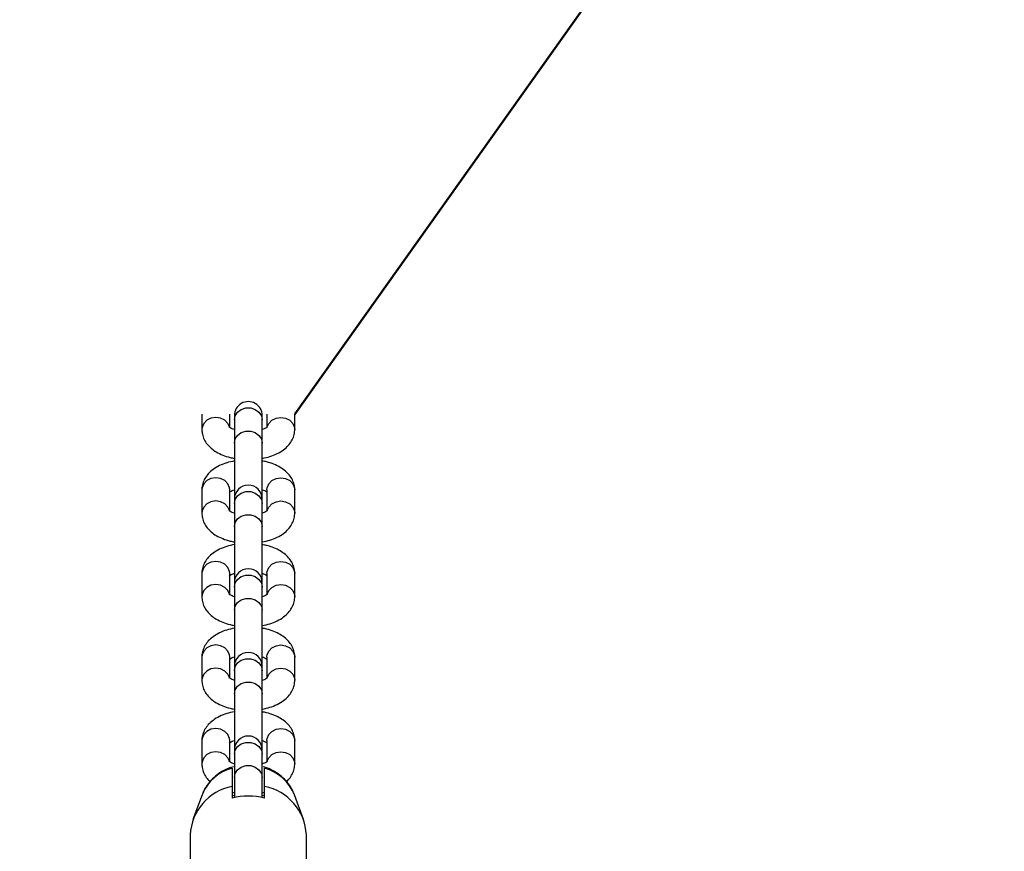
# Model space of a CAD drawing. Units: millimetres. Extents: x 0 to 77.5, y 0 to 29.8.
# Drawn here: x 9.6 to 9.9, y 25 to 25.2 of the extents above; entities that cross this region are included whole.
import ezdxf

# ---------------------------------------------------------------- set-up
doc = ezdxf.new("R2010")
doc.units = ezdxf.units.MM
doc.layers.add('LE_NORM', color=179, linetype='Continuous', lineweight=50)
doc.styles.add('SLDTEXTSTYLE0', font='TXT', dxfattribs={"width": 0.605})
doc.dimstyles.new('SLDDIMSTYLE0', dxfattribs={"dimtxt": 0.35, "dimasz": 0.3, "dimexe": 0, "dimexo": 0.0625, "dimgap": 0.08750000000000001, "dimtad": 1, "dimdec": 0, "dimlfac": 75, "dimrnd": 1e-09, "dimzin": 12, "dimdsep": 46, "dimtxsty": 'SLDTEXTSTYLE0', "dimsah": 1, "dimcen": 0.09, "dimadec": 0, "dimazin": 3, "dimtfac": 1, "dimtofl": 0, "dimtmove": 0, "dimatfit": 3, "dimfxl": 0, "dimfrac": 2, "dimtolj": 1, "dimtzin": 12, "dimarcsym": 0})
doc.dimstyles.new('SLDDIMSTYLE2', dxfattribs={"dimtxt": 0.35, "dimasz": 0.3, "dimexe": 0, "dimexo": 0.0625, "dimgap": 0.08750000000000001, "dimtad": 1, "dimdec": 0, "dimlfac": 75, "dimrnd": 1e-09, "dimzin": 12, "dimdsep": 46, "dimtxsty": 'SLDTEXTSTYLE0', "dimsah": 1, "dimcen": 0, "dimadec": 0, "dimazin": 3, "dimtfac": 1, "dimtofl": 0, "dimtmove": 0, "dimatfit": 3, "dimfxl": 0, "dimfrac": 2, "dimtolj": 1, "dimtzin": 12, "dimarcsym": 0})

# ---------------------------------------------------------------- blocks, each defined once
blk = doc.blocks.new('_D_1')
at = {"layer": 'LE_NORM'}
for p, q in [((9.7821148172718, 27.12123470433312), (13.85281615087485, 27.12123470433312)), ((13.75375615087485, 27.12123470433312), (13.75375615087485, 14.87106013959071)), ((10.31924953302593, 14.87106013959071), (13.85281615087485, 14.87106013959071))]:
    blk.add_line(p, q, dxfattribs=at)
for points in [[(13.75375615087485, 27.12123470433312), (13.65375615087485, 26.82123470433312), (13.85375615087485, 26.82123470433312)], [(13.75375615087485, 14.87106013959071), (13.85375615087485, 15.17106013959071), (13.65375615087485, 15.17106013959071)]]:
    blk.add_solid(points, dxfattribs=at)
at = {"layer": 'LE_NORM', "insert": (13.30258246523773, 20.66729327647973), "char_height": 0.35, "attachment_point": 1, "rotation": 90.00000000000041, "style": 'SLDTEXTSTYLE0'}
blk.add_mtext('919', dxfattribs=at)
blk = doc.blocks.new('_D_9')
at = {"layer": 'LE_NORM'}
for q in [(11.18887869678696, 27.24078523307309), (9.6830548172718, 25.12123470433312)]:
    blk.add_line((10.84138087843731, 26.75165818797926), q, dxfattribs=at)
blk.add_solid([(10.84138087843731, 26.75165818797926), (11.09665096179444, 26.9383054074679), (10.93360861342983, 27.05413801358445)], dxfattribs=at)
at = {"layer": 'LE_NORM', "insert": (9.609062067826732, 25.77959078589803), "char_height": 0.35, "attachment_point": 1, "rotation": 54.60830382145585, "style": 'SLDTEXTSTYLE0'}
blk.add_mtext('R150', dxfattribs=at)
blk = doc.blocks.new('_D_12')
at = {"layer": 'LE_NORM'}
for p, q in [((2.278774712549001, 24.45353428152406), (2.278774712549016, 27.82497295514936)), ((12.89571458953453, 21.92971761141813), (12.89571458953456, 27.82497295514931)), ((12.89571458953456, 27.72591295514931), (2.278774712549016, 27.72591295514936))]:
    blk.add_line(p, q, dxfattribs=at)
for points in [[(2.278774712549016, 27.72591295514936), (2.578774712549015, 27.62591295514936), (2.578774712549016, 27.82591295514936)], [(12.89571458953456, 27.72591295514931), (12.59571458953456, 27.82591295514931), (12.59571458953456, 27.62591295514931)]]:
    blk.add_solid(points, dxfattribs=at)
at = {"layer": 'LE_NORM', "insert": (7.258390505559596, 28.17708664078645), "char_height": 0.35, "attachment_point": 1, "style": 'SLDTEXTSTYLE0'}
blk.add_mtext('796', dxfattribs=at)

msp = doc.modelspace()

# ---------------------------------------------------------------- linework, layer by layer
at = {"color": 7, "linetype": 'Continuous', "lineweight": 25}
for p, q in [((9.656388150605139, 25.12123470433311), (9.656388150605139, 25.11680895512544)), ((9.664388150605138, 25.11739962148647), (9.664388150605138, 25.12123470433311)), ((9.665721483938484, 25.1208089551255), (9.665721483938484, 25.11955852556083)), ((9.66572148393846, 25.11955852556082), (9.665721483938464, 25.11289185889414)), ((9.673721483938488, 25.11955852556083), (9.673721483938488, 25.12080895512549)), ((9.673721483938463, 25.11289185889414), (9.673721483938461, 25.11955852556082)), ((9.675054817271796, 25.12123470433317), (9.675054817271798, 25.11754920985234)), ((9.683054817271799, 25.11680895512549), (9.683054817271799, 25.12123470433317)), ((9.665721483938482, 25.11289185889414), (9.66572148393848, 25.09680895512549)), ((9.673721483938486, 25.09680895512549), (9.673721483938486, 25.11289185889414)), ((9.656388150605137, 25.09947562179211), (9.656388150605139, 25.09280895512543)), ((9.664388150605136, 25.0994756217921), (9.664386117800976, 25.0995860469964)), ((9.664388150605138, 25.09339962148647), (9.664388150605136, 25.09947562179211)), ((9.675054817271812, 25.09947562179217), (9.675056850075968, 25.09958604699647)), ((9.675054817271796, 25.09947562179218), (9.675054817271798, 25.09354920985234)), ((9.683054817271799, 25.09280895512549), (9.683054817271797, 25.09947562179218)), ((9.665721483938484, 25.09680895512549), (9.665721483938484, 25.09555852556083)), ((9.673721483938488, 25.09555852556083), (9.673721483938488, 25.09680895512549)), ((9.66572148393846, 25.09555852556082), (9.665721483938464, 25.08889185889414)), ((9.673721483938463, 25.08889185889414), (9.673721483938461, 25.09555852556082)), ((9.665721483938482, 25.08889185889413), (9.66572148393848, 25.07272605135683)), ((9.673721483938486, 25.07272605135683), (9.673721483938486, 25.08889185889413)), ((9.656388150605137, 25.0754756217921), (9.656388150605139, 25.06880895512543)), ((9.664388150605134, 25.0754756217921), (9.664386117800976, 25.0755860469964)), ((9.664388150605138, 25.06939962148646), (9.664388150605136, 25.0754756217921)), ((9.675054817271812, 25.07547562179217), (9.675056850075968, 25.07558604699647)), ((9.675054817271796, 25.07547562179218), (9.675054817271796, 25.06954920985234)), ((9.683054817271799, 25.06880895512549), (9.683054817271797, 25.07547562179218)), ((9.665721483938484, 25.07280895512548), (9.665721483938484, 25.07155852556082)), ((9.66572148393846, 25.07155852556082), (9.665721483938464, 25.06489185889414)), ((9.673721483938488, 25.07155852556082), (9.673721483938486, 25.07280895512548)), ((9.673721483938463, 25.06489185889414), (9.673721483938461, 25.07155852556082)), ((9.665721483938482, 25.06489185889413), (9.66572148393848, 25.04872605135683)), ((9.673721483938486, 25.04872605135683), (9.673721483938486, 25.06489185889413)), ((9.656388150605137, 25.0514756217921), (9.656388150605139, 25.04480895512543)), ((9.664388150605134, 25.0514756217921), (9.664386117800976, 25.05158604699639)), ((9.664388150605138, 25.04539962148646), (9.664388150605136, 25.0514756217921)), ((9.67505481727181, 25.05147562179216), (9.675056850075968, 25.05158604699647)), ((9.675054817271796, 25.05147562179217), (9.675054817271796, 25.04554920985234)), ((9.683054817271799, 25.04480895512549), (9.683054817271797, 25.05147562179218)), ((9.665721483938482, 25.04880895512548), (9.665721483938484, 25.04755852556082)), ((9.673721483938486, 25.04755852556081), (9.673721483938486, 25.04880895512548)), ((9.66572148393846, 25.04755852556081), (9.665721483938464, 25.04089185889413)), ((9.673721483938463, 25.04089185889413), (9.673721483938461, 25.04755852556081)), ((9.66572148393848, 25.04089185889413), (9.66572148393848, 25.02480895512549)), ((9.673721483938486, 25.02480895512549), (9.673721483938486, 25.04089185889413)), ((9.656388150605135, 25.0274756217921), (9.656388150605137, 25.02080895512543)), ((9.664388150605134, 25.0274756217921), (9.664386117800976, 25.02758604699639)), ((9.664388150605138, 25.02139962148646), (9.664388150605136, 25.0274756217921)), ((9.67505481727181, 25.02747562179216), (9.675056850075968, 25.02758604699647)), ((9.675054817271796, 25.02747562179217), (9.675054817271796, 25.02154920985233)), ((9.683054817271797, 25.02080895512549), (9.683054817271797, 25.02747562179217)), ((9.665721483938482, 25.02480895512548), (9.665721483938482, 25.02355852556081)), ((9.665721483938459, 25.02355852556081), (9.665721483938462, 25.01689185889413)), ((9.673721483938486, 25.02355852556081), (9.673721483938486, 25.02480895512548)), ((9.673721483938463, 25.01689185889413), (9.673721483938461, 25.02355852556081)), ((9.665054817271807, 25.01982447743138), (9.665054817271814, 25.01986835734746)), ((9.6650548172718, 25.01430439534823), (9.665054817271779, 25.01097106201494)), ((9.66572148393848, 25.01689185889412), (9.66572148393848, 25.01112655525902)), ((9.673721483938486, 25.011126555259), (9.673721483938486, 25.01689185889412)), ((9.674388150605107, 25.01097106201488), (9.674388150605115, 25.0143043953482)), ((9.656469187209213, 25.0119253606076), (9.653851120331877, 25.00485616340542)), ((9.656547938579903, 25.01213159280098), (9.656469187209213, 25.0119253606076)), ((9.66505481727179, 25.01266746033732), (9.66572148393848, 25.01253855844343)), ((9.66572148393848, 25.01177852508583), (9.665054817271782, 25.01161314762208)), ((9.673721483938486, 25.01250605183176), (9.674388150605113, 25.01267142929549)), ((9.67438815060511, 25.01161711658026), (9.673721483938486, 25.01174601847415)), ((9.685591847545115, 25.00485616340542), (9.68297378066778, 25.0119253606076)), ((9.65305481727179, 25.00044798888772), (9.65305481727179, 24.96844798888766)), ((9.686388150605124, 24.96844798888766), (9.686388150605124, 25.00044798888775))]:
    msp.add_line(p, q, dxfattribs=at)
at = {"color": 8, "linetype": 'Continuous', "lineweight": 25, "flags": 128}
for points in [[(9.665721483938455, 25.11955852556083), (9.665962713455311, 25.12074331809173), (9.66665730616598, 25.12178520715773), (9.667721483938458, 25.12255852556083), (9.66902689122779, 25.12296999968864), (9.670416076649127, 25.12296999968864), (9.67172148393846, 25.12255852556083), (9.672785661710936, 25.12178520715773), (9.673480254421603, 25.12074331809173), (9.673721483938461, 25.11955852556083), (9.673721483938461, 25.11955852556083)], [(9.664293432752192, 25.11755834054961), (9.663852252220279, 25.118541005933), (9.662959301043887, 25.11946261091811), (9.661756231178442, 25.12006414585083), (9.66038815060514, 25.12027305674058), (9.659020070031834, 25.12006414585083), (9.657817000166391, 25.11946261091811), (9.656924048989998, 25.118541005933), (9.656448919593087, 25.11741049005816), (9.65638815593913, 25.1168032979221)], [(9.675148251705036, 25.11755330659117), (9.675590715656659, 25.11854100593306), (9.67648366683305, 25.11946261091817), (9.677686736698496, 25.12006414585089), (9.679054817271798, 25.12027305674063), (9.680422897845103, 25.12006414585089), (9.681625967710547, 25.11946261091817), (9.682518918886938, 25.11854100593306), (9.682994048283849, 25.11741049005821), (9.683054814912804, 25.11680519294747)], [(9.665721483938464, 25.11289185889415), (9.665962713455317, 25.11407665142504), (9.666657306165986, 25.11511854049105), (9.667721483938463, 25.11589185889414), (9.669026891227796, 25.11630333302195), (9.670416076649133, 25.11630333302195), (9.671721483938466, 25.11589185889414), (9.672785661710941, 25.11511854049105), (9.67348025442161, 25.11407665142504), (9.673721483938467, 25.11289185889414), (9.673721483938467, 25.11289185889414)], [(9.664386117800976, 25.0995860469964), (9.664327381617186, 25.10007715672482), (9.663852252220275, 25.10120767259966), (9.662959301043884, 25.10212927758477), (9.661756231178439, 25.10273081251749), (9.660388150605135, 25.10293972340724), (9.659020070031833, 25.10273081251749), (9.657817000166387, 25.10212927758477), (9.656924048989996, 25.10120767259966), (9.656448919593084, 25.10007715672482), (9.656388150605135, 25.0994756217921)], [(9.675056850075968, 25.09958604699647), (9.67511558625976, 25.10007715672489), (9.675590715656673, 25.10120767259974), (9.676483666833064, 25.10212927758484), (9.67768673669851, 25.10273081251757), (9.679054817271812, 25.10293972340731), (9.680422897845116, 25.10273081251757), (9.681625967710561, 25.10212927758484), (9.682518918886952, 25.10120767259973), (9.682994048283863, 25.10007715672489), (9.683054817271811, 25.09947562179217)], [(9.665721483938455, 25.09555852556083), (9.665962713455311, 25.09674331809173), (9.66665730616598, 25.09778520715773), (9.667721483938458, 25.09855852556083), (9.66902689122779, 25.09896999968863), (9.670416076649127, 25.09896999968863), (9.67172148393846, 25.09855852556083), (9.672785661710936, 25.09778520715773), (9.673480254421603, 25.09674331809173), (9.673721483938461, 25.09555852556083), (9.673721483938461, 25.09555852556083)], [(9.66429343275219, 25.09355834054961), (9.663852252220279, 25.094541005933), (9.662959301043886, 25.09546261091811), (9.661756231178442, 25.09606414585083), (9.660388150605138, 25.09627305674057), (9.659020070031834, 25.09606414585083), (9.657817000166391, 25.09546261091811), (9.656924048989998, 25.094541005933), (9.656448919593087, 25.09341049005815), (9.65638815593913, 25.09280329792209)], [(9.675148251705036, 25.09355330659117), (9.675590715656659, 25.09454100593306), (9.67648366683305, 25.09546261091817), (9.677686736698496, 25.09606414585089), (9.679054817271798, 25.09627305674063), (9.680422897845101, 25.09606414585089), (9.681625967710547, 25.09546261091817), (9.682518918886938, 25.09454100593306), (9.682994048283849, 25.09341049005821), (9.683054814912804, 25.09280519294747)], [(9.665721483938464, 25.08889185889415), (9.665962713455317, 25.09007665142504), (9.666657306165986, 25.09111854049104), (9.667721483938463, 25.09189185889414), (9.669026891227796, 25.09230333302195), (9.670416076649133, 25.09230333302195), (9.671721483938466, 25.09189185889414), (9.672785661710941, 25.09111854049104), (9.67348025442161, 25.09007665142504), (9.673721483938467, 25.08889185889414), (9.673721483938467, 25.08889185889414)], [(9.664386117800976, 25.0755860469964), (9.664327381617186, 25.07607715672481), (9.663852252220275, 25.07720767259966), (9.662959301043884, 25.07812927758477), (9.661756231178439, 25.07873081251749), (9.660388150605135, 25.07893972340723), (9.659020070031833, 25.07873081251749), (9.657817000166387, 25.07812927758477), (9.656924048989996, 25.07720767259966), (9.656448919593084, 25.07607715672481), (9.656388150605135, 25.0754756217921)], [(9.675056850075968, 25.07558604699647), (9.67511558625976, 25.07607715672489), (9.675590715656673, 25.07720767259974), (9.676483666833064, 25.07812927758484), (9.677686736698508, 25.07873081251756), (9.679054817271812, 25.07893972340731), (9.680422897845116, 25.07873081251756), (9.68162596771056, 25.07812927758484), (9.682518918886952, 25.07720767259973), (9.682994048283863, 25.07607715672489), (9.683054817271811, 25.07547562179217)], [(9.665721483938455, 25.07155852556082), (9.665962713455311, 25.07274331809173), (9.666657306165979, 25.07378520715773), (9.667721483938458, 25.07455852556082), (9.66902689122779, 25.07496999968863), (9.670416076649126, 25.07496999968863), (9.671721483938459, 25.07455852556082), (9.672785661710936, 25.07378520715773), (9.673480254421603, 25.07274331809173), (9.673721483938461, 25.07155852556082), (9.673721483938461, 25.07155852556082)], [(9.66429343275219, 25.0695583405496), (9.663852252220279, 25.070541005933), (9.662959301043886, 25.07146261091811), (9.661756231178442, 25.07206414585083), (9.660388150605138, 25.07227305674057), (9.659020070031834, 25.07206414585083), (9.657817000166391, 25.07146261091811), (9.656924048989998, 25.070541005933), (9.656448919593087, 25.06941049005815), (9.65638815593913, 25.06880329792209)], [(9.675148251705036, 25.06955330659117), (9.675590715656659, 25.07054100593306), (9.67648366683305, 25.07146261091816), (9.677686736698494, 25.07206414585089), (9.679054817271798, 25.07227305674063), (9.680422897845101, 25.07206414585089), (9.681625967710545, 25.07146261091816), (9.682518918886938, 25.07054100593306), (9.682994048283849, 25.06941049005821), (9.683054814912802, 25.06880519294747)], [(9.665721483938464, 25.06489185889415), (9.665962713455317, 25.06607665142504), (9.666657306165986, 25.06711854049104), (9.667721483938463, 25.06789185889414), (9.669026891227796, 25.06830333302194), (9.670416076649133, 25.06830333302194), (9.671721483938464, 25.06789185889414), (9.672785661710941, 25.06711854049104), (9.67348025442161, 25.06607665142504), (9.673721483938467, 25.06489185889414), (9.673721483938467, 25.06489185889414)], [(9.664386117800976, 25.05158604699639), (9.664327381617186, 25.05207715672481), (9.663852252220275, 25.05320767259966), (9.662959301043882, 25.05412927758477), (9.661756231178439, 25.05473081251749), (9.660388150605135, 25.05493972340723), (9.659020070031831, 25.05473081251749), (9.657817000166387, 25.05412927758477), (9.656924048989994, 25.05320767259966), (9.656448919593084, 25.05207715672481), (9.656388150605135, 25.0514756217921)], [(9.675056850075968, 25.05158604699647), (9.67511558625976, 25.05207715672488), (9.675590715656671, 25.05320767259973), (9.676483666833064, 25.05412927758484), (9.677686736698508, 25.05473081251756), (9.679054817271812, 25.0549397234073), (9.680422897845116, 25.05473081251756), (9.68162596771056, 25.05412927758484), (9.68251891888695, 25.05320767259973), (9.682994048283863, 25.05207715672488), (9.683054817271811, 25.05147562179216)], [(9.665721483938455, 25.04755852556082), (9.665962713455311, 25.04874331809173), (9.666657306165979, 25.04978520715773), (9.667721483938458, 25.05055852556082), (9.669026891227789, 25.05096999968863), (9.670416076649126, 25.05096999968863), (9.671721483938459, 25.05055852556082), (9.672785661710934, 25.04978520715773), (9.673480254421603, 25.04874331809172), (9.673721483938461, 25.04755852556082), (9.673721483938461, 25.04755852556082)], [(9.66429343275219, 25.0455583405496), (9.663852252220279, 25.046541005933), (9.662959301043886, 25.04746261091811), (9.661756231178442, 25.04806414585083), (9.660388150605138, 25.04827305674057), (9.659020070031834, 25.04806414585083), (9.657817000166391, 25.0474626109181), (9.656924048989998, 25.046541005933), (9.656448919593085, 25.04541049005815), (9.656388155939128, 25.04480329792209)], [(9.675148251705036, 25.04555330659117), (9.675590715656659, 25.04654100593305), (9.67648366683305, 25.04746261091816), (9.677686736698494, 25.04806414585088), (9.679054817271798, 25.04827305674063), (9.680422897845101, 25.04806414585088), (9.681625967710545, 25.04746261091816), (9.682518918886938, 25.04654100593305), (9.682994048283849, 25.04541049005821), (9.683054814912802, 25.04480519294747)], [(9.665721483938464, 25.04089185889414), (9.665962713455317, 25.04207665142504), (9.666657306165986, 25.04311854049104), (9.667721483938463, 25.04389185889413), (9.669026891227794, 25.04430333302194), (9.670416076649133, 25.04430333302194), (9.671721483938464, 25.04389185889413), (9.672785661710941, 25.04311854049104), (9.67348025442161, 25.04207665142504), (9.673721483938467, 25.04089185889413), (9.673721483938467, 25.04089185889413)], [(9.664386117800976, 25.02758604699639), (9.664327381617186, 25.02807715672481), (9.663852252220273, 25.02920767259966), (9.662959301043882, 25.03012927758477), (9.661756231178439, 25.03073081251749), (9.660388150605135, 25.03093972340723), (9.659020070031831, 25.03073081251749), (9.657817000166387, 25.03012927758477), (9.656924048989994, 25.02920767259966), (9.656448919593084, 25.02807715672481), (9.656388150605133, 25.0274756217921)], [(9.675056850075968, 25.02758604699647), (9.67511558625976, 25.02807715672488), (9.675590715656671, 25.02920767259973), (9.676483666833063, 25.03012927758484), (9.677686736698508, 25.03073081251756), (9.679054817271812, 25.0309397234073), (9.680422897845114, 25.03073081251756), (9.68162596771056, 25.03012927758484), (9.68251891888695, 25.02920767259973), (9.682994048283863, 25.02807715672488), (9.683054817271811, 25.02747562179216)], [(9.665721483938455, 25.02355852556082), (9.665962713455311, 25.02474331809172), (9.666657306165979, 25.02578520715772), (9.667721483938456, 25.02655852556082), (9.669026891227789, 25.02696999968863), (9.670416076649126, 25.02696999968863), (9.671721483938459, 25.02655852556082), (9.672785661710934, 25.02578520715772), (9.673480254421603, 25.02474331809172), (9.67372148393846, 25.02355852556082), (9.67372148393846, 25.02355852556082)], [(9.66429343275219, 25.0215583405496), (9.663852252220279, 25.022541005933), (9.662959301043886, 25.02346261091811), (9.661756231178442, 25.02406414585083), (9.660388150605138, 25.02427305674057), (9.659020070031834, 25.02406414585083), (9.65781700016639, 25.0234626109181), (9.656924048989998, 25.022541005933), (9.656448919593085, 25.02141049005815), (9.656388155939128, 25.02080329792208)], [(9.675148251705036, 25.02155330659117), (9.675590715656659, 25.02254100593305), (9.67648366683305, 25.02346261091816), (9.677686736698494, 25.02406414585088), (9.679054817271798, 25.02427305674063), (9.680422897845101, 25.02406414585088), (9.681625967710545, 25.02346261091816), (9.682518918886936, 25.02254100593305), (9.682994048283849, 25.02141049005821), (9.683054814912802, 25.02080519294746)], [(9.665721483938462, 25.01689185889414), (9.665962713455317, 25.01807665142504), (9.666657306165986, 25.01911854049104), (9.667721483938461, 25.01989185889413), (9.669026891227794, 25.02030333302194), (9.670416076649131, 25.02030333302194), (9.671721483938464, 25.01989185889413), (9.672785661710941, 25.01911854049104), (9.673480254421609, 25.01807665142504), (9.673721483938465, 25.01689185889413), (9.673721483938465, 25.01689185889413)]]:
    msp.add_lwpolyline(points, dxfattribs=at)
at = {"color": 7, "linetype": 'Continuous', "lineweight": 25}
for centre, radius, start, end in [((9.669721483938485, 25.1208089551255), 0.004000000000003112, 359.9999999995812, 179.9999999995929), ((9.669721483938485, 25.09680895512549), 0.004000000000003112, 4.071109992270134e-10, 179.9999999995929), ((9.669721483938485, 25.07280895512548), 0.004000000000001336, 4.071109992271942e-10, 179.9999999997964), ((9.669721483938485, 25.04880895512548), 0.004000000000003112, 2.035554996135971e-10, 179.9999999993893), ((9.669721483938485, 25.02480895512548), 0.004000000000003112, 4.071109992271942e-10, 179.9999999993893), ((9.667874088567636, 24.99973847913292), 0.01483624635245954, 100.954296601733, 177.2589141000175), ((9.671568879309508, 24.999738479133), 0.01483624635230471, 2.741085899681484, 79.04570339904562), ((9.669721483938337, 24.99241574686405), 0.01913315180845542, 75.88288271643205, 104.1171172829151)]:
    msp.add_arc(centre, radius, start, end, dxfattribs=at)
at = {"color": 8, "linetype": 'Continuous', "lineweight": 25}
for centre, radius, start, end in [((9.66852426594267, 25.00706785235555), 0.01300284139712819, 105.4752651724466, 157.0807528935907), ((9.670856732475333, 25.00700852684527), 0.01307662460823041, 22.08624075935124, 74.33241356265714)]:
    msp.add_arc(centre, radius, start, end, dxfattribs=at)
at = {"color": 7, "linetype": 'Continuous', "lineweight": 25}
for points, knots in [([(9.656388150605121, 25.11680895512547), (9.656418518057167, 25.116341975894), (9.656483456862233, 25.11534337142642), (9.657020850315856, 25.11389948458869), (9.65788477362895, 25.11254668924027), (9.659059874463253, 25.11134936500802), (9.660549395230905, 25.11029566168898), (9.662368826107294, 25.10942058641542), (9.664124067945023, 25.10881836519999), (9.665305631286822, 25.1086114000715), (9.665721483938482, 25.10853855844344)], [0, 0, 0, 0, 0.1065724618746798, 0.2278982219704233, 0.3494423851162875, 0.4768158288234574, 0.6143827999184545, 0.7627450739899019, 0.9164978409447344, 0.9999999999999999, 0.9999999999999999, 0.9999999999999999, 0.9999999999999999]), ([(9.665721483938482, 25.11676956926229), (9.665486053851643, 25.11685210076321), (9.66489957387775, 25.11705769501481), (9.664369950110158, 25.11738088748383), (9.66415623519303, 25.11761224588581), (9.66419031256464, 25.11755709624962), (9.664195563881737, 25.11754859770018)], [0, 0, 0, 0, 0.2380846858133857, 0.5930928463470861, 0.937295677693051, 1, 1, 1, 1]), ([(9.675235541834743, 25.11753877717998), (9.675242206732058, 25.1175470768255), (9.675263572216565, 25.11757368277893), (9.674988741211646, 25.11732910828949), (9.674459607214803, 25.11702134565449), (9.673927555193744, 25.11683854029846), (9.673721483938486, 25.11676773720461)], [0, 0, 0, 0, 0.1457064314641849, 0.4670872418296867, 0.7935953691147511, 0.9999999999999999, 0.9999999999999999, 0.9999999999999999, 0.9999999999999999]), ([(9.673721483938486, 25.10850605183177), (9.674462995643532, 25.1086699775925), (9.67596967844249, 25.10900305948766), (9.6780351711776, 25.10983181424001), (9.679804892815701, 25.11087941656043), (9.681199537982266, 25.11212287873932), (9.682199915302016, 25.11347340904431), (9.682840670054732, 25.11494576644834), (9.683043893021212, 25.11608876272189), (9.683053280664316, 25.11670765270417), (9.683054817271797, 25.11680895512549)], [0, 0, 0, 0, 0.1520934131520246, 0.3090396656881672, 0.4717180113025469, 0.609899504663813, 0.737597917253892, 0.8587044932182896, 0.976872178627361, 0.9999999999999999, 0.9999999999999999, 0.9999999999999999, 0.9999999999999999]), ([(9.665721483938482, 25.10777852508583), (9.664979972233406, 25.1076145993251), (9.663473289434416, 25.10728151742993), (9.661407796699283, 25.10645276267756), (9.659638075061189, 25.10540516035713), (9.658243429894634, 25.10416169817824), (9.657243052574895, 25.10281116787324), (9.656602297822188, 25.1013388104692), (9.65639907485572, 25.10019581419567), (9.656389687212618, 25.09957692421341), (9.656388150605139, 25.09947562179212)], [0, 0, 0, 0, 0.1520934131582787, 0.3090396656943414, 0.4717180113086831, 0.6098995046694137, 0.7375979172590502, 0.8587044932231566, 0.9768721786337746, 1, 1, 1, 1]), ([(9.683054817271815, 25.09947562179217), (9.683024449819765, 25.09994260102364), (9.682959511014692, 25.10094120549121), (9.68242211756106, 25.10238509232894), (9.681558194247957, 25.10373788767736), (9.680383093413647, 25.1049352119096), (9.678893572645986, 25.10598891522864), (9.67707414176959, 25.10686399050219), (9.675318899931883, 25.10746621171761), (9.674137336590116, 25.10767317684609), (9.673721483938486, 25.10774601847415)], [0, 0, 0, 0, 0.1065724618752321, 0.2278982219715788, 0.3494423851181907, 0.4768158288262773, 0.6143827999223388, 0.7627450739948367, 0.9164978409505132, 1, 1, 1, 1]), ([(9.664207426042193, 25.09874579973761), (9.664200761144878, 25.0987375000921), (9.664179395660371, 25.09871089413867), (9.664454226665292, 25.09895546862811), (9.664983360662154, 25.09926323126312), (9.665515412683238, 25.09944603661915), (9.665721483938517, 25.09951683971301)], [0, 0, 0, 0, 0.1457064314623323, 0.4670872418200445, 0.7935953690972819, 1, 1, 1, 1]), ([(9.673721483938518, 25.09951500765528), (9.673952319491926, 25.09943584407604), (9.674527354021961, 25.09923863965536), (9.674964220624478, 25.09896233770177), (9.675046474987617, 25.09889208091437), (9.675054817271796, 25.09888495543113)], [0, 0, 0, 0, 0.376025037181051, 0.9367161052349143, 1, 1, 1, 1]), ([(9.665721483938462, 25.09276956926229), (9.66548605385163, 25.09285210076322), (9.664899573877747, 25.09305769501481), (9.664369950110158, 25.09338088748383), (9.66415623519303, 25.09361224588581), (9.66419031256464, 25.09355709624962), (9.664195563881737, 25.09354859770018)], [0, 0, 0, 0, 0.2380846858079952, 0.593092846344207, 0.9372956776926096, 1, 1, 1, 1]), ([(9.675235541834743, 25.09353877717998), (9.675242206732058, 25.09354707682549), (9.675263572216563, 25.09357368277893), (9.674988741211646, 25.09332910828948), (9.674459607214796, 25.09302134565448), (9.673927555193726, 25.09283854029846), (9.673721483938461, 25.0927677372046)], [0, 0, 0, 0, 0.1457064314629214, 0.4670872418256338, 0.7935953691078632, 0.9999999999999999, 0.9999999999999999, 0.9999999999999999, 0.9999999999999999]), ([(9.656388150605121, 25.09280895512547), (9.656418518057167, 25.092341975894), (9.656483456862233, 25.09134337142643), (9.657020850315854, 25.08989948458868), (9.65788477362895, 25.08854668924027), (9.659059874463253, 25.08734936500802), (9.660549395230905, 25.08629566168897), (9.662368826107294, 25.08542058641542), (9.664124067945023, 25.08481836519999), (9.665305631286822, 25.0846114000715), (9.665721483938482, 25.08453855844344)], [0, 0, 0, 0, 0.1065724618746744, 0.2278982219704121, 0.3494423851162706, 0.4768158288234343, 0.6143827999184247, 0.7627450739898649, 0.9164978409446902, 1, 1, 1, 1]), ([(9.673721483938486, 25.08450605183177), (9.674462995643532, 25.0846699775925), (9.67596967844249, 25.08500305948766), (9.678035171177598, 25.08583181424001), (9.679804892815701, 25.08687941656043), (9.681199537982264, 25.08812287873932), (9.682199915302016, 25.08947340904431), (9.68284067005473, 25.09094576644834), (9.683043893021212, 25.09208876272189), (9.683053280664316, 25.09270765270417), (9.683054817271797, 25.09280895512549)], [0, 0, 0, 0, 0.1520934131519756, 0.3090396656881271, 0.4717180113025163, 0.6098995046637905, 0.7375979172538768, 0.8587044932182812, 0.9768721786273596, 1, 1, 1, 1]), ([(9.665721483938482, 25.08377852508583), (9.664979972233406, 25.0836145993251), (9.663473289434416, 25.08328151742992), (9.661407796699283, 25.08245276267755), (9.659638075061189, 25.08140516035713), (9.658243429894634, 25.08016169817824), (9.657243052574895, 25.07881116787323), (9.656602297822186, 25.0773388104692), (9.65639907485572, 25.07619581419567), (9.656389687212618, 25.07557692421341), (9.656388150605139, 25.07547562179212)], [0, 0, 0, 0, 0.1520934131583276, 0.3090396656943813, 0.4717180113087135, 0.6098995046694363, 0.7375979172590656, 0.8587044932231647, 0.9768721786337761, 1, 1, 1, 1]), ([(9.683054817271815, 25.07547562179217), (9.683024449819765, 25.07594260102364), (9.682959511014692, 25.07694120549121), (9.68242211756106, 25.07838509232894), (9.681558194247957, 25.07973788767736), (9.680383093413647, 25.0809352119096), (9.678893572645986, 25.08198891522864), (9.677074141769587, 25.08286399050219), (9.675318899931883, 25.08346621171761), (9.674137336590116, 25.08367317684609), (9.673721483938486, 25.08374601847415)], [0, 0, 0, 0, 0.1065724618752376, 0.2278982219715907, 0.3494423851182087, 0.4768158288263021, 0.6143827999223708, 0.7627450739948763, 0.9164978409505609, 1, 1, 1, 1]), ([(9.664207426042193, 25.07474579973761), (9.664200761144876, 25.0747375000921), (9.664179395660371, 25.07471089413866), (9.664454226665292, 25.07495546862811), (9.664983360662143, 25.07526323126311), (9.665515412683215, 25.07544603661914), (9.66572148393848, 25.075516839713)], [0, 0, 0, 0, 0.145706431464194, 0.4670872418260135, 0.7935953691074236, 1, 1, 1, 1]), ([(9.673721483938486, 25.07551500765529), (9.673952319491905, 25.07543584407605), (9.674527354021953, 25.07523863965536), (9.674964220624476, 25.07496233770177), (9.675046474987617, 25.07489208091436), (9.675054817271796, 25.07488495543113)], [0, 0, 0, 0, 0.3760250371921516, 0.9367161052360399, 1, 1, 1, 1]), ([(9.656388150605121, 25.06880895512547), (9.656418518057167, 25.068341975894), (9.656483456862233, 25.06734337142642), (9.657020850315854, 25.06589948458868), (9.65788477362895, 25.06454668924027), (9.659059874463253, 25.06334936500802), (9.660549395230905, 25.06229566168897), (9.662368826107294, 25.06142058641542), (9.664124067945023, 25.06081836519998), (9.665305631286822, 25.0606114000715), (9.665721483938482, 25.06053855844343)], [0, 0, 0, 0, 0.1065724618746748, 0.2278982219704121, 0.3494423851162706, 0.4768158288234343, 0.614382799918425, 0.7627450739898651, 0.9164978409446902, 1, 1, 1, 1]), ([(9.66572148393846, 25.06876956926229), (9.66548605385163, 25.06885210076322), (9.664899573877745, 25.06905769501481), (9.664369950110158, 25.06938088748383), (9.66415623519303, 25.0696122458858), (9.66419031256464, 25.06955709624962), (9.664195563881735, 25.06954859770018)], [0, 0, 0, 0, 0.2380846858079952, 0.5930928463442091, 0.9372956776926095, 0.9999999999999999, 0.9999999999999999, 0.9999999999999999, 0.9999999999999999]), ([(9.675235541834743, 25.06953877717998), (9.675242206732056, 25.06954707682549), (9.675263572216563, 25.06957368277893), (9.674988741211646, 25.06932910828948), (9.674459607214796, 25.06902134565448), (9.673927555193726, 25.06883854029845), (9.673721483938461, 25.0687677372046)], [0, 0, 0, 0, 0.1457064314629194, 0.4670872418256326, 0.7935953691078628, 0.9999999999999999, 0.9999999999999999, 0.9999999999999999, 0.9999999999999999]), ([(9.673721483938486, 25.06050605183177), (9.674462995643532, 25.0606699775925), (9.67596967844249, 25.06100305948766), (9.678035171177598, 25.06183181424001), (9.679804892815701, 25.06287941656043), (9.681199537982264, 25.06412287873932), (9.682199915302014, 25.06547340904431), (9.68284067005473, 25.06694576644833), (9.683043893021212, 25.06808876272189), (9.683053280664316, 25.06870765270416), (9.683054817271797, 25.06880895512549)], [0, 0, 0, 0, 0.1520934131519754, 0.3090396656881271, 0.4717180113025167, 0.6098995046637905, 0.7375979172538771, 0.8587044932182812, 0.9768721786273596, 1, 1, 1, 1]), ([(9.665721483938482, 25.05977852508583), (9.664979972233406, 25.05961459932509), (9.663473289434416, 25.05928151742992), (9.661407796699283, 25.05845276267755), (9.659638075061189, 25.05740516035713), (9.658243429894634, 25.05616169817824), (9.657243052574893, 25.05481116787323), (9.656602297822186, 25.0533388104692), (9.65639907485572, 25.05219581419567), (9.656389687212618, 25.05157692421341), (9.656388150605139, 25.05147562179211)], [0, 0, 0, 0, 0.1520934131583278, 0.3090396656943812, 0.4717180113087134, 0.6098995046694363, 0.7375979172590656, 0.8587044932231647, 0.9768721786337764, 1, 1, 1, 1]), ([(9.683054817271815, 25.05147562179217), (9.683024449819765, 25.05194260102364), (9.682959511014692, 25.05294120549121), (9.68242211756106, 25.05438509232894), (9.681558194247957, 25.05573788767735), (9.680383093413647, 25.0569352119096), (9.678893572645986, 25.05798891522864), (9.677074141769587, 25.05886399050218), (9.675318899931883, 25.05946621171761), (9.674137336590114, 25.05967317684609), (9.673721483938486, 25.05974601847415)], [0, 0, 0, 0, 0.1065724618752373, 0.2278982219715907, 0.3494423851182087, 0.4768158288263024, 0.6143827999223703, 0.7627450739948763, 0.9164978409505609, 1, 1, 1, 1]), ([(9.664207426042191, 25.05074579973761), (9.664200761144876, 25.0507375000921), (9.664179395660371, 25.05071089413866), (9.664454226665292, 25.05095546862811), (9.664983360662143, 25.05126323126311), (9.665515412683213, 25.05144603661914), (9.66572148393848, 25.051516839713)], [0, 0, 0, 0, 0.1457064314641939, 0.4670872418260155, 0.7935953691074233, 1, 1, 1, 1]), ([(9.673721483938486, 25.05151500765529), (9.673952319491905, 25.05143584407605), (9.674527354021953, 25.05123863965536), (9.674964220624478, 25.05096233770177), (9.675046474987617, 25.05089208091437), (9.675054817271796, 25.05088495543112)], [0, 0, 0, 0, 0.37602503719215, 0.9367161052360398, 0.9999999999999999, 0.9999999999999999, 0.9999999999999999, 0.9999999999999999]), ([(9.66572148393848, 25.04476956926228), (9.665486053851641, 25.04485210076321), (9.66489957387775, 25.0450576950148), (9.664369950110158, 25.04538088748383), (9.66415623519303, 25.0456122458858), (9.66419031256464, 25.04555709624962), (9.664195563881735, 25.04554859770017)], [0, 0, 0, 0, 0.2380846858134062, 0.5930928463470989, 0.9372956776930548, 0.9999999999999999, 0.9999999999999999, 0.9999999999999999, 0.9999999999999999]), ([(9.675235541834743, 25.04553877717998), (9.675242206732056, 25.04554707682549), (9.675263572216563, 25.04557368277893), (9.674988741211644, 25.04532910828948), (9.674459607214803, 25.04502134565448), (9.673927555193742, 25.04483854029846), (9.673721483938486, 25.04476773720461)], [0, 0, 0, 0, 0.1457064314641922, 0.4670872418297126, 0.7935953691147948, 0.9999999999999999, 0.9999999999999999, 0.9999999999999999, 0.9999999999999999]), ([(9.656388150605121, 25.04480895512546), (9.656418518057167, 25.04434197589399), (9.656483456862233, 25.04334337142642), (9.657020850315854, 25.04189948458868), (9.65788477362895, 25.04054668924027), (9.659059874463253, 25.03934936500802), (9.660549395230905, 25.03829566168897), (9.662368826107294, 25.03742058641542), (9.664124067945023, 25.03681836519998), (9.66530563128682, 25.0366114000715), (9.66572148393848, 25.03653855844343)], [0, 0, 0, 0, 0.1065724618746794, 0.227898221970422, 0.3494423851162859, 0.4768158288234551, 0.6143827999184518, 0.7627450739898984, 0.9164978409447302, 1, 1, 1, 1]), ([(9.673721483938486, 25.03650605183176), (9.67446299564353, 25.0366699775925), (9.67596967844249, 25.03700305948766), (9.678035171177598, 25.03783181424), (9.679804892815701, 25.03887941656043), (9.681199537982264, 25.04012287873931), (9.682199915302014, 25.04147340904431), (9.68284067005473, 25.04294576644833), (9.683043893021212, 25.04408876272188), (9.683053280664316, 25.04470765270416), (9.683054817271797, 25.04480895512549)], [0, 0, 0, 0, 0.1520934131520203, 0.3090396656881637, 0.4717180113025446, 0.6098995046638112, 0.737597917253891, 0.8587044932182887, 0.9768721786273609, 1, 1, 1, 1]), ([(9.66572148393848, 25.03577852508583), (9.664979972233406, 25.03561459932509), (9.663473289434416, 25.03528151742992), (9.661407796699283, 25.03445276267755), (9.659638075061189, 25.03340516035713), (9.658243429894634, 25.03216169817824), (9.657243052574893, 25.03081116787323), (9.656602297822186, 25.02933881046919), (9.65639907485572, 25.02819581419566), (9.656389687212618, 25.02757692421341), (9.656388150605139, 25.02747562179211)], [0, 0, 0, 0, 0.1520934131582788, 0.3090396656943412, 0.4717180113086826, 0.6098995046694163, 0.7375979172590506, 0.8587044932231565, 0.976872178633775, 1, 1, 1, 1]), ([(9.683054817271813, 25.02747562179217), (9.683024449819765, 25.02794260102363), (9.682959511014692, 25.02894120549121), (9.68242211756106, 25.03038509232894), (9.681558194247957, 25.03173788767735), (9.680383093413646, 25.0329352119096), (9.678893572645986, 25.03398891522864), (9.677074141769587, 25.03486399050218), (9.67531889993188, 25.03546621171761), (9.674137336590114, 25.03567317684609), (9.673721483938486, 25.03574601847415)], [0, 0, 0, 0, 0.1065724618752318, 0.2278982219715788, 0.3494423851181906, 0.4768158288262777, 0.6143827999223385, 0.7627450739948367, 0.9164978409505132, 1, 1, 1, 1]), ([(9.664207426042191, 25.0267457997376), (9.664200761144876, 25.02673750009209), (9.664179395660371, 25.02671089413866), (9.66445422666529, 25.0269554686281), (9.664983360662152, 25.02726323126311), (9.665515412683238, 25.02744603661914), (9.665721483938515, 25.02751683971301)], [0, 0, 0, 0, 0.1457064314623321, 0.4670872418200471, 0.7935953690972829, 1, 1, 1, 1]), ([(9.673721483938518, 25.02751500765527), (9.673952319491924, 25.02743584407603), (9.674527354021961, 25.02723863965535), (9.674964220624476, 25.02696233770176), (9.675046474987617, 25.02689208091436), (9.675054817271796, 25.02688495543112)], [0, 0, 0, 0, 0.3760250371810523, 0.9367161052349142, 1, 1, 1, 1]), ([(9.656388150605121, 25.02080895512546), (9.656418210234863, 25.02034169965235), (9.656482490782114, 25.01934250446013), (9.657025350032168, 25.01790352266198), (9.657793498201206, 25.01665200307769), (9.658471943002963, 25.01600253454469), (9.65876923142712, 25.01571794326149)], [0, 0, 0, 0, 0.2398970362848487, 0.513004082514119, 0.786602758978047, 1, 1, 1, 1]), ([(9.665432719123723, 25.02000415147237), (9.664946569002328, 25.01984494748901), (9.66368328596926, 25.01943124875248), (9.661782280000397, 25.01843996241046), (9.65984088209429, 25.01698885357513), (9.658234160427643, 25.01522608540643), (9.657132546954864, 25.01358549057975), (9.656737990034486, 25.01249510931013), (9.656608023503727, 25.01213593915369)], [0, 0, 0, 0, 0.1228236951168691, 0.319162915468003, 0.5156751115949498, 0.7111498985291324, 0.9048531563925075, 1, 1, 1, 1]), ([(9.66572148393848, 25.02076956926228), (9.665486053851641, 25.02085210076321), (9.66489957387775, 25.0210576950148), (9.664369950110157, 25.02138088748382), (9.66415623519303, 25.0216122458858), (9.66419031256464, 25.02155709624961), (9.664195563881735, 25.02154859770017)], [0, 0, 0, 0, 0.2380846858133806, 0.5930928463470853, 0.9372956776930489, 1, 1, 1, 1]), ([(9.675235541834743, 25.02153877717997), (9.675242206732056, 25.02154707682549), (9.675263572216563, 25.02157368277893), (9.674988741211644, 25.02132910828948), (9.674459607214803, 25.02102134565447), (9.673927555193742, 25.02083854029846), (9.673721483938486, 25.0207677372046)], [0, 0, 0, 0, 0.1457064314641796, 0.4670872418296868, 0.7935953691147472, 1, 1, 1, 1]), ([(9.68296450122525, 25.01182142305386), (9.68279132731526, 25.01229811283413), (9.682363490341682, 25.01347580474473), (9.68124777664058, 25.01517298435195), (9.679719063686285, 25.01687253692979), (9.677876794542705, 25.01829653579134), (9.67594994788021, 25.0193554004367), (9.67460372128032, 25.01980565887564), (9.674010248753202, 25.02000415147237)], [0, 0, 0, 0, 0.1228153206802756, 0.3034229296502417, 0.4852012603304924, 0.6686468206850918, 0.8539257739278718, 1, 1, 1, 1]), ([(9.6806661265291, 25.01572789970902), (9.680843755654973, 25.01587974781071), (9.681444761444261, 25.01639352384691), (9.682190987704262, 25.01748169699984), (9.68284304174644, 25.01894356468298), (9.683043804039256, 25.02008884532848), (9.683053268148093, 25.02070766432362), (9.683054817271797, 25.02080895512549)], [0, 0, 0, 0, 0.1207552553575872, 0.4085738034274697, 0.6815350575949856, 0.9478723671463251, 1, 1, 1, 1]), ([(9.665054817271804, 25.01959928524724), (9.665054817271798, 25.01922429615112), (9.665054817271779, 25.01796327476524), (9.665054817271763, 25.01619801795452), (9.66505481727179, 25.01480461186051), (9.6650548172718, 25.01430439534823)], [0, 0, 0, 0, 0.2133978975816347, 0.7176190330163597, 1, 1, 1, 1]), ([(9.674388150605115, 25.0143043953482), (9.67438815060512, 25.01480472140282), (9.674388150605138, 25.01657653340844), (9.674388150605132, 25.01833638343771), (9.674388150605127, 25.01959928524725)], [0, 0, 0, 0, 0.2823810048921998, 1, 1, 1, 1])]:
    msp.add_open_spline(points, degree=3, knots=knots, dxfattribs=at)

# ---------------------------------------------------------------- dimensions: what is measured, and where the dimension line sits
at = {"layer": 'LE_NORM'}
dim = msp.add_linear_dim(base=(2.278774712549016, 27.72591295514936), p1=(12.89571458953453, 21.83065761141813), p2=(2.278774712549001, 24.35447428152406), dimstyle='SLDDIMSTYLE0', dxfattribs=at)
dim.commit()
dim.dimension.update_dxf_attribs({"geometry": '_D_12', "text_midpoint": (7.587244651041781, 27.72591295514933), "dimtype": 160})
dim = msp.add_radius_dim(center=(9.6830548172718, 25.12123470433312), mpoint=(10.84138087843731, 26.75165818797926), dimstyle='SLDDIMSTYLE2', dxfattribs=at)
dim.commit()
dim.dimension.update_dxf_attribs({"geometry": '_D_9', "text_midpoint": (10.26221884785456, 25.93644744615619), "dimtype": 164})
dim = msp.add_linear_dim(base=(13.75375615087485, 14.87106013959071), p1=(9.6830548172718, 27.12123470433312), p2=(10.22018953302593, 14.87106013959071), angle=90.0000000000002, dimstyle='SLDDIMSTYLE0', dxfattribs=at)
dim.commit()
dim.dimension.update_dxf_attribs({"geometry": '_D_1', "text_midpoint": (13.75375615087485, 20.99614742196191), "dimtype": 160})

doc.saveas('drawing.dxf')
